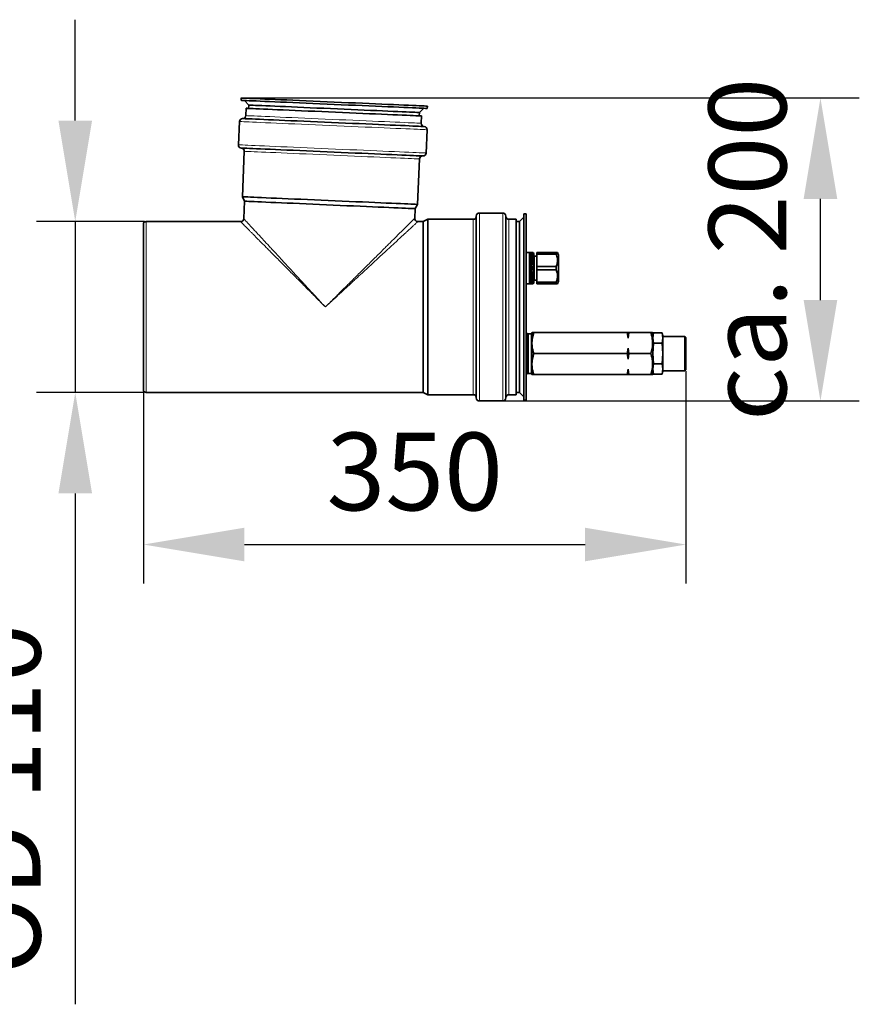
# Model space of a CAD drawing. Units: millimetres. Extents: x -1224 to 3615, y -12173 to -5157.
# Drawn here: x 2755 to 3304, y -6982 to -6348 of the extents above; entities that cross this region are included whole.
import ezdxf

# ---------------------------------------------------------------- set-up
doc = ezdxf.new("R2010")
doc.units = ezdxf.units.MM
doc.layers.add('AM_5', color=3, linetype='Continuous', lineweight=25)
doc.styles.get("Standard").update_dxf_attribs({"font": 'arial.ttf'})
doc.dimstyles.new('AM_DIN$0', dxfattribs={"dimtxt": 50, "dimasz": 65, "dimexe": 25, "dimexo": 1, "dimgap": 15, "dimtad": 1, "dimdec": 0, "dimdsep": 46, "dimtxsty": 'STANDARD', "dimcen": 0, "dimclrd": 256, "dimclre": 256, "dimclrt": 2, "dimadec": 0, "dimazin": 2, "dimtp": 0.1, "dimtm": 0.1, "dimtfac": 0.71, "dimtdec": 0, "dimtmove": 0, "dimatfit": 3, "dimfxl": 1, "dimlwd": -1, "dimlwe": -1, "dimarcsym": 0})

# ---------------------------------------------------------------- blocks, each defined once
blk = doc.blocks.new('*D286')
at = {"layer": 'AM_5'}
for p, q in [((2790.48, -6412.93), (2790.48, -6347.93)), ((2835.15, -6477.93), (2765.48, -6477.93)), ((2790.48, -6477.93), (2790.48, -6587.93)), ((2835.15, -6587.93), (2765.48, -6587.93)), ((2790.48, -6652.93), (2790.48, -6981.94))]:
    blk.add_line(p, q, dxfattribs=at)
for points in [[(2779.64, -6412.93), (2801.31, -6412.93), (2790.48, -6477.93)], [(2779.64, -6652.93), (2801.31, -6652.93), (2790.48, -6587.93)]]:
    blk.add_solid(points, dxfattribs=at)
at = {"layer": 'DEFPOINTS', "color": 0}
for p in [(2836.15, -6477.93), (2790.48, -6587.93), (2836.15, -6587.93)]:
    blk.add_point(p, dxfattribs=at)
at = {"layer": 'AM_5', "color": 2, "insert": (2749.61, -6849.93), "char_height": 50, "attachment_point": 5, "rotation": 90}
blk.add_mtext('OD 110', dxfattribs=at)
blk = doc.blocks.new('*D287')
at = {"layer": 'AM_5'}
for p, q in [((3183.75, -6574.18), (3183.75, -6710.88)), ((2834.41, -6587.93), (2834.41, -6710.88)), ((2899.41, -6685.88), (3118.75, -6685.88))]:
    blk.add_line(p, q, dxfattribs=at)
for points in [[(2899.41, -6675.05), (2899.41, -6696.71), (2834.41, -6685.88)], [(3118.75, -6675.05), (3118.75, -6696.71), (3183.75, -6685.88)]]:
    blk.add_solid(points, dxfattribs=at)
at = {"layer": 'DEFPOINTS', "color": 0}
for p in [(3183.75, -6573.18), (2834.41, -6586.93), (3183.75, -6685.88)]:
    blk.add_point(p, dxfattribs=at)
at = {"layer": 'AM_5', "color": 2, "insert": (3009.08, -6645.33), "char_height": 50, "attachment_point": 5}
blk.add_mtext('350', dxfattribs=at)
blk = doc.blocks.new('*D288')
at = {"layer": 'AM_5'}
for p, q in [((2898.34, -6398.35), (3295.33, -6398.35)), ((3270.33, -6528.43), (3270.33, -6463.35)), ((3059.21, -6593.43), (3295.33, -6593.43))]:
    blk.add_line(p, q, dxfattribs=at)
for points in [[(3259.5, -6463.35), (3281.16, -6463.35), (3270.33, -6398.35)], [(3259.5, -6528.43), (3281.16, -6528.43), (3270.33, -6593.43)]]:
    blk.add_solid(points, dxfattribs=at)
at = {"layer": 'DEFPOINTS', "color": 0}
for p in [(2897.34, -6398.35), (3270.33, -6398.35), (3058.21, -6593.43)]:
    blk.add_point(p, dxfattribs=at)
at = {"layer": 'AM_5', "color": 2, "insert": (3229.8, -6495.89), "char_height": 50, "attachment_point": 5, "rotation": 90}
blk.add_mtext('ca. 200', dxfattribs=at)

msp = doc.modelspace()

# ---------------------------------------------------------------- linework, layer by layer
at = {"color": 7, "linetype": 'Continuous', "lineweight": 35}
for p, q in [((2897.279, -6399.846), (2897.344, -6398.348)), ((2902.151, -6402.89), (2899.448, -6399.941)), ((2902.056, -6405.06), (2902.151, -6402.89)), ((2900.352, -6409.69), (2900.557, -6404.994)), ((3012.046, -6407.688), (3011.951, -6409.858)), ((3014.995, -6404.986), (3012.046, -6407.688)), ((3017.23, -6403.582), (3017.164, -6405.081)), ((2895.527, -6428.497), (2896.182, -6413.512)), ((3013.45, -6409.923), (3013.245, -6414.619)), ((3017.066, -6418.789), (3016.412, -6433.775)), ((2898.071, -6461.94), (2899.349, -6432.668)), ((3012.241, -6437.597), (3010.963, -6466.869)), ((2899.447, -6464.803), (2898.071, -6461.94)), ((2898.958, -6476.018), (2899.447, -6464.803)), ((3009.343, -6469.601), (3009.07, -6475.844)), ((3010.963, -6466.869), (3009.343, -6469.601)), ((3050.714, -6472.431), (3065.714, -6472.431)), ((3079.414, -6472.931), (3080.914, -6472.931)), ((3079.414, -6592.931), (3079.414, -6472.931)), ((3080.914, -6592.931), (3080.914, -6472.931)), ((2834.414, -6532.929), (2834.414, -6478.931)), ((2836.146, -6477.931), (2896.96, -6477.931)), ((3011.068, -6477.931), (3014.614, -6477.931)), ((3014.614, -6477.931), (3017.414, -6476.431)), ((3014.614, -6477.931), (3014.614, -6532.931)), ((3017.414, -6476.431), (3046.714, -6476.431)), ((3017.414, -6476.431), (3017.414, -6589.431)), ((3048.714, -6591.431), (3048.714, -6474.431)), ((3067.714, -6474.431), (3067.714, -6532.788)), ((3069.714, -6476.431), (3074.414, -6476.431)), ((3074.414, -6476.431), (3074.414, -6532.931)), ((3074.414, -6477.931), (3076.585, -6477.931)), ((3076.585, -6477.931), (3079.414, -6475.102)), ((3076.585, -6587.931), (3076.585, -6477.931)), ((3080.914, -6497.931), (3082.914, -6497.931)), ((3082.914, -6497.931), (3085.35, -6497.931)), ((3082.914, -6507.931), (3082.914, -6497.931)), ((3085.35, -6497.931), (3085.35, -6498.962)), ((3085.526, -6497.931), (3085.914, -6500.131)), ((3087.614, -6497.931), (3100.134, -6497.931)), ((3087.614, -6498.962), (3087.614, -6497.931)), ((3100.134, -6498.962), (3100.134, -6497.931)), ((3082.914, -6498.931), (3084.114, -6498.931)), ((3084.114, -6498.931), (3084.114, -6507.931)), ((3084.122, -6498.962), (3085.35, -6498.962)), ((3085.35, -6498.962), (3085.35, -6506.9)), ((3085.914, -6500.131), (3087.614, -6500.131)), ((3085.914, -6515.731), (3085.914, -6500.131)), ((3100.134, -6498.962), (3087.614, -6498.962)), ((3087.614, -6498.962), (3087.614, -6506.9)), ((3082.914, -6517.931), (3082.914, -6507.931)), ((3084.114, -6507.931), (3084.114, -6516.931)), ((3084.559, -6507.031), (3084.565, -6507.931)), ((3084.565, -6507.931), (3084.559, -6508.831)), ((3085.35, -6508.962), (3085.337, -6508.962)), ((3085.349, -6506.9), (3085.35, -6506.9)), ((3085.35, -6506.9), (3085.35, -6508.962)), ((3085.35, -6508.962), (3085.35, -6516.9)), ((3087.614, -6506.9), (3100.134, -6506.9)), ((3087.614, -6506.9), (3087.614, -6508.962)), ((3100.134, -6508.962), (3087.614, -6508.962)), ((3087.614, -6508.962), (3087.614, -6516.9)), ((3100.134, -6506.9), (3100.134, -6508.962)), ((3084.114, -6516.931), (3082.914, -6516.931)), ((3084.122, -6516.9), (3085.35, -6516.9)), ((3085.35, -6516.9), (3085.35, -6517.931)), ((3085.914, -6515.731), (3085.526, -6517.931)), ((3087.614, -6515.731), (3085.914, -6515.731)), ((3087.614, -6516.9), (3100.134, -6516.9)), ((3087.614, -6517.931), (3087.614, -6516.9)), ((3100.134, -6517.931), (3100.134, -6516.9)), ((3082.914, -6517.931), (3080.914, -6517.931)), ((3082.914, -6517.931), (3085.35, -6517.931)), ((3100.134, -6517.931), (3087.614, -6517.931)), ((2834.414, -6586.931), (2834.414, -6532.929)), ((3014.614, -6532.931), (3014.614, -6587.931)), ((3067.714, -6532.788), (3067.714, -6591.431)), ((3074.414, -6532.931), (3074.414, -6589.431)), ((3080.914, -6549.931), (3081.614, -6549.931)), ((3081.614, -6549.931), (3081.914, -6550.231)), ((3081.614, -6549.931), (3081.614, -6575.931)), ((3081.914, -6552.181), (3082.164, -6550.181)), ((3081.914, -6550.231), (3081.914, -6575.631)), ((3082.164, -6550.181), (3084.164, -6550.181)), ((3082.164, -6575.681), (3082.164, -6550.181)), ((3084.164, -6550.181), (3084.414, -6552.181)), ((3084.164, -6575.681), (3084.164, -6550.181)), ((3084.414, -6549.681), (3084.558, -6549.431)), ((3084.414, -6549.681), (3084.414, -6562.931)), ((3145.836, -6549.431), (3085.764, -6549.431)), ((3146.414, -6552.97), (3145.836, -6549.431)), ((3145.836, -6549.431), (3146.414, -6549.431)), ((3146.992, -6549.431), (3146.414, -6552.97)), ((3146.414, -6549.431), (3146.414, -6552.97)), ((3146.414, -6549.431), (3146.992, -6549.431)), ((3161.064, -6549.431), (3146.992, -6549.431)), ((3162.269, -6549.431), (3162.414, -6549.681)), ((3162.414, -6551.431), (3162.89, -6549.652)), ((3162.89, -6549.652), (3162.414, -6552.972)), ((3162.414, -6549.681), (3162.414, -6562.931)), ((3162.414, -6552.972), (3162.89, -6556.291)), ((3162.89, -6549.652), (3168.337, -6549.652)), ((3168.337, -6549.652), (3168.814, -6551.431)), ((3168.814, -6552.972), (3168.337, -6549.652)), ((3168.337, -6556.291), (3168.814, -6552.972)), ((3168.814, -6552.972), (3168.814, -6551.431)), ((3168.814, -6551.931), (3182.997, -6551.931)), ((3168.814, -6562.931), (3168.814, -6552.972)), ((3182.997, -6551.931), (3183.747, -6552.681)), ((3182.997, -6562.931), (3182.997, -6551.931)), ((3183.747, -6562.931), (3183.747, -6552.681)), ((3145.836, -6562.931), (3146.414, -6559.392)), ((3146.414, -6559.392), (3146.992, -6562.931)), ((3146.414, -6559.392), (3146.414, -6566.47)), ((3162.89, -6556.291), (3162.414, -6562.931)), ((3162.89, -6556.291), (3168.337, -6556.291)), ((3168.814, -6562.931), (3168.337, -6556.291)), ((3084.414, -6562.931), (3084.414, -6576.181)), ((3145.836, -6562.931), (3085.764, -6562.931)), ((3146.414, -6566.47), (3145.836, -6562.931)), ((3146.992, -6562.931), (3146.414, -6566.47)), ((3161.064, -6562.931), (3146.992, -6562.931)), ((3162.414, -6562.931), (3162.89, -6569.57)), ((3162.414, -6562.931), (3162.414, -6576.181)), ((3168.337, -6569.57), (3168.814, -6562.931)), ((3168.814, -6572.89), (3168.814, -6562.931)), ((3182.997, -6573.931), (3182.997, -6562.931)), ((3183.747, -6573.181), (3183.747, -6562.931)), ((3082.164, -6575.681), (3081.914, -6573.681)), ((3084.414, -6573.681), (3084.164, -6575.681)), ((3145.836, -6576.431), (3146.414, -6572.892)), ((3146.414, -6572.892), (3146.992, -6576.431)), ((3146.414, -6572.892), (3146.414, -6576.431)), ((3162.89, -6569.57), (3162.414, -6572.89)), ((3162.414, -6572.89), (3162.89, -6576.21)), ((3162.89, -6576.21), (3162.414, -6574.431)), ((3162.89, -6569.57), (3168.337, -6569.57)), ((3168.814, -6572.89), (3168.337, -6569.57)), ((3168.337, -6576.21), (3168.814, -6572.89)), ((3168.814, -6574.431), (3168.337, -6576.21)), ((3168.814, -6574.431), (3168.814, -6572.89)), ((3182.997, -6573.931), (3168.814, -6573.931)), ((3183.747, -6573.181), (3182.997, -6573.931)), ((3081.614, -6575.931), (3080.914, -6575.931)), ((3081.914, -6575.631), (3081.614, -6575.931)), ((3084.164, -6575.681), (3082.164, -6575.681)), ((3084.558, -6576.431), (3084.414, -6576.181)), ((3145.836, -6576.431), (3085.764, -6576.431)), ((3146.414, -6576.431), (3145.836, -6576.431)), ((3146.992, -6576.431), (3146.414, -6576.431)), ((3161.064, -6576.431), (3146.992, -6576.431)), ((3162.414, -6576.181), (3162.269, -6576.431)), ((3168.337, -6576.21), (3162.89, -6576.21)), ((3014.614, -6587.931), (2836.146, -6587.931)), ((3017.414, -6589.431), (3014.614, -6587.931)), ((3046.714, -6589.431), (3017.414, -6589.431)), ((3065.714, -6593.431), (3050.714, -6593.431)), ((3074.414, -6589.431), (3069.714, -6589.431)), ((3076.585, -6587.931), (3074.414, -6587.931)), ((3079.414, -6590.759), (3076.585, -6587.931)), ((3080.914, -6592.931), (3079.414, -6592.931))]:
    msp.add_line(p, q, dxfattribs=at)
at = {"color": 8, "linetype": 'Continuous', "lineweight": 18}
for p, q in [((3050.714, -6472.431), (3050.714, -6532.713)), ((3065.714, -6472.431), (3065.714, -6532.931)), ((2836.146, -6532.931), (2836.146, -6477.931)), ((3046.714, -6476.431), (3046.714, -6532.931)), ((3069.714, -6589.431), (3069.714, -6476.431)), ((2836.146, -6587.931), (2836.146, -6532.931)), ((3046.714, -6532.931), (3046.714, -6589.431)), ((3050.714, -6532.713), (3050.714, -6593.431)), ((3065.714, -6532.931), (3065.714, -6593.431))]:
    msp.add_line(p, q, dxfattribs=at)
at = {"color": 7, "linetype": 'Continuous', "lineweight": 35, "flags": 128}
for points in [[(2957.222, -6402.464), (2952.633, -6402.263), (2948.071, -6402.064), (2943.563, -6401.867), (2939.136, -6401.674), (2934.814, -6401.485), (2930.624, -6401.302), (2926.59, -6401.126), (2922.735, -6400.958), (2919.083, -6400.798), (2915.655, -6400.649), (2912.471, -6400.51), (2909.549, -6400.382), (2906.908, -6400.267), (2904.561, -6400.164), (2902.523, -6400.075), (2900.807, -6400), (2899.421, -6399.94), (2898.375, -6399.894), (2897.674, -6399.864), (2897.323, -6399.848), (2897.279, -6399.846)], [(2957.287, -6400.965), (2952.698, -6400.765), (2948.137, -6400.565), (2943.629, -6400.369), (2939.201, -6400.175), (2934.879, -6399.987), (2930.689, -6399.804), (2926.655, -6399.628), (2922.801, -6399.459), (2919.149, -6399.3), (2915.721, -6399.15), (2912.536, -6399.011), (2909.615, -6398.884), (2906.973, -6398.768), (2904.626, -6398.666), (2902.589, -6398.577), (2900.872, -6398.502), (2899.487, -6398.441), (2898.441, -6398.396), (2897.74, -6398.365), (2897.388, -6398.35), (2897.344, -6398.348)], [(3012.046, -6407.688), (3011.868, -6407.681), (3011.334, -6407.657), (3010.449, -6407.619), (3009.218, -6407.565), (3007.649, -6407.496), (3005.752, -6407.414), (3003.539, -6407.317), (3001.026, -6407.207), (2998.227, -6407.085), (2995.162, -6406.951), (2991.85, -6406.807), (2988.312, -6406.652), (2984.572, -6406.489), (2980.654, -6406.318), (2976.583, -6406.14), (2972.386, -6405.957), (2968.089, -6405.769), (2963.721, -6405.578), (2959.311, -6405.386), (2954.886, -6405.193), (2950.475, -6405), (2946.107, -6404.809), (2941.811, -6404.622), (2937.613, -6404.439), (2933.543, -6404.261), (2929.624, -6404.09), (2925.884, -6403.926), (2922.347, -6403.772), (2919.035, -6403.627), (2915.969, -6403.494), (2913.171, -6403.371), (2910.657, -6403.262), (2908.444, -6403.165), (2906.547, -6403.082), (2904.978, -6403.014), (2903.747, -6402.96), (2902.862, -6402.921), (2902.329, -6402.898), (2902.151, -6402.89), (2902.151, -6402.89)], [(3017.164, -6405.081), (3017.12, -6405.079), (3016.769, -6405.063), (3016.068, -6405.033), (3015.022, -6404.987), (3013.636, -6404.927), (3011.92, -6404.852), (3009.882, -6404.763), (3007.536, -6404.66), (3004.894, -6404.545), (3001.972, -6404.417), (2998.788, -6404.278), (2995.36, -6404.129), (2991.708, -6403.969), (2987.854, -6403.801), (2983.819, -6403.625), (2979.629, -6403.442), (2975.308, -6403.253), (2970.88, -6403.06), (2966.372, -6402.863), (2961.81, -6402.664), (2957.222, -6402.464)], [(3017.23, -6403.582), (3017.186, -6403.58), (3016.834, -6403.565), (3016.133, -6403.534), (3015.087, -6403.489), (3013.702, -6403.428), (3011.985, -6403.353), (3009.948, -6403.264), (3007.601, -6403.162), (3004.959, -6403.046), (3002.038, -6402.919), (2998.853, -6402.78), (2995.425, -6402.63), (2991.773, -6402.471), (2987.919, -6402.302), (2983.885, -6402.126), (2979.695, -6401.943), (2975.373, -6401.755), (2970.945, -6401.561), (2966.437, -6401.364), (2961.876, -6401.165), (2957.287, -6400.965)], [(2900.557, -6404.994), (2900.736, -6405.002), (2901.27, -6405.025), (2902.156, -6405.064), (2903.39, -6405.118), (2904.962, -6405.187), (2906.863, -6405.27), (2909.082, -6405.366), (2911.603, -6405.477), (2914.411, -6405.599), (2917.489, -6405.734), (2920.816, -6405.879), (2924.372, -6406.034), (2928.135, -6406.198), (2932.08, -6406.371), (2936.183, -6406.55), (2940.417, -6406.735), (2944.756, -6406.924), (2949.172, -6407.117), (2953.638, -6407.312), (2958.126, -6407.508), (2962.606, -6407.703), (2967.051, -6407.897), (2971.432, -6408.089), (2975.722, -6408.276), (2979.894, -6408.458), (2983.921, -6408.634), (2987.778, -6408.802), (2991.44, -6408.962), (2994.884, -6409.113), (2998.089, -6409.253), (3001.035, -6409.381), (3003.702, -6409.498), (3006.073, -6409.601), (3008.135, -6409.691), (3009.873, -6409.767), (3011.277, -6409.828), (3012.338, -6409.875), (3013.049, -6409.906), (3013.405, -6409.921), (3013.45, -6409.923)], [(2898.267, -6411.601), (2898.432, -6411.608), (2898.947, -6411.63), (2899.81, -6411.668), (2901.014, -6411.721), (2902.554, -6411.788), (2904.42, -6411.869), (2906.599, -6411.964), (2909.081, -6412.073), (2911.849, -6412.194), (2914.886, -6412.326), (2918.175, -6412.47), (2921.696, -6412.624), (2925.428, -6412.787), (2929.347, -6412.958), (2933.432, -6413.136), (2937.656, -6413.32), (2941.995, -6413.51), (2946.422, -6413.703), (2950.911, -6413.899), (2955.435, -6414.097), (2959.967, -6414.295), (2964.479, -6414.492), (2968.944, -6414.687), (2973.336, -6414.878), (2977.628, -6415.066), (2981.794, -6415.248), (2985.81, -6415.423), (2989.65, -6415.591), (2993.292, -6415.75), (2996.714, -6415.899), (2999.896, -6416.038), (3002.818, -6416.165), (3005.462, -6416.281), (3007.813, -6416.384), (3009.858, -6416.473), (3011.582, -6416.548), (3012.976, -6416.609), (3014.032, -6416.655), (3014.744, -6416.686), (3015.106, -6416.702), (3015.156, -6416.704)], [(3014.327, -6435.686), (3014.164, -6435.679), (3013.65, -6435.657), (3012.79, -6435.619), (3011.587, -6435.566), (3010.049, -6435.499), (3008.185, -6435.418), (3006.007, -6435.323), (3003.527, -6435.215), (3000.76, -6435.094), (2997.724, -6434.961), (2994.436, -6434.818), (2990.917, -6434.664), (2987.186, -6434.501), (2983.267, -6434.33), (2979.184, -6434.152), (2974.961, -6433.967), (2970.622, -6433.778), (2966.195, -6433.585), (2961.706, -6433.389), (2957.182, -6433.191), (2952.651, -6432.993), (2948.138, -6432.796), (2943.673, -6432.601), (2939.28, -6432.409), (2934.988, -6432.222), (2930.821, -6432.04), (2926.805, -6431.865), (2922.964, -6431.697), (2919.32, -6431.538), (2915.897, -6431.389), (2912.714, -6431.25), (2909.791, -6431.122), (2907.145, -6431.006), (2904.792, -6430.904), (2902.746, -6430.814), (2901.02, -6430.739), (2899.624, -6430.678), (2898.566, -6430.632), (2897.853, -6430.601), (2897.489, -6430.585), (2897.438, -6430.583)], [(2898.071, -6461.94), (2898.116, -6461.942), (2898.472, -6461.958), (2899.183, -6461.989), (2900.244, -6462.035), (2901.648, -6462.096), (2903.386, -6462.172), (2905.447, -6462.262), (2907.819, -6462.366), (2910.486, -6462.482), (2913.431, -6462.611), (2916.636, -6462.751), (2920.081, -6462.901), (2923.743, -6463.061), (2927.6, -6463.229), (2931.627, -6463.405), (2935.799, -6463.587), (2940.089, -6463.775), (2944.47, -6463.966), (2948.915, -6464.16), (2953.395, -6464.356), (2957.882, -6464.551), (2962.348, -6464.746), (2966.765, -6464.939), (2971.104, -6465.129), (2975.338, -6465.314), (2979.441, -6465.493), (2983.386, -6465.665), (2987.148, -6465.829), (2990.705, -6465.985), (2994.032, -6466.13), (2997.11, -6466.264), (2999.918, -6466.387), (3002.439, -6466.497), (3004.657, -6466.594), (3006.559, -6466.677), (3008.131, -6466.745), (3009.364, -6466.799), (3010.251, -6466.838), (3010.785, -6466.861), (3010.963, -6466.869)], [(2899.447, -6464.803), (2899.626, -6464.811), (2900.159, -6464.834), (2901.044, -6464.873), (2902.275, -6464.926), (2903.844, -6464.995), (2905.741, -6465.078), (2907.954, -6465.174), (2910.468, -6465.284), (2913.266, -6465.406), (2916.331, -6465.54), (2919.644, -6465.685), (2923.181, -6465.839), (2926.921, -6466.003), (2930.839, -6466.174), (2934.91, -6466.351), (2939.108, -6466.535), (2943.404, -6466.722), (2947.772, -6466.913), (2952.183, -6467.106), (2956.608, -6467.299), (2961.018, -6467.491), (2965.386, -6467.682), (2969.682, -6467.87), (2973.88, -6468.053), (2977.951, -6468.231), (2981.869, -6468.402), (2985.609, -6468.565), (2989.146, -6468.719), (2992.459, -6468.864), (2995.524, -6468.998), (2998.323, -6469.12), (3000.836, -6469.23), (3003.049, -6469.326), (3004.946, -6469.409), (3006.515, -6469.478), (3007.746, -6469.531), (3008.631, -6469.57), (3009.165, -6469.593), (3009.343, -6469.601)]]:
    msp.add_lwpolyline(points, dxfattribs=at)
at = {"color": 8, "linetype": 'Continuous', "lineweight": 18, "flags": 128}
for points in [[(3013.244, -6414.619), (3013.078, -6414.612), (3012.556, -6414.589), (3011.682, -6414.551), (3010.46, -6414.497), (3008.899, -6414.429), (3007.009, -6414.347), (3004.801, -6414.25), (3002.29, -6414.141), (2999.491, -6414.018), (2996.423, -6413.884), (2993.104, -6413.739), (2989.555, -6413.584), (2985.799, -6413.421), (2981.86, -6413.249), (2977.762, -6413.07), (2973.532, -6412.885), (2969.196, -6412.696), (2964.782, -6412.503), (2960.317, -6412.308), (2955.83, -6412.112), (2951.349, -6411.916), (2946.902, -6411.722), (2942.518, -6411.531), (2938.225, -6411.343), (2934.049, -6411.161), (2930.016, -6410.985), (2926.153, -6410.816), (2922.484, -6410.656), (2919.032, -6410.505), (2915.818, -6410.365), (2912.863, -6410.236), (2910.187, -6410.119), (2907.805, -6410.015), (2905.732, -6409.925), (2903.983, -6409.848), (2902.568, -6409.787), (2901.495, -6409.74), (2900.772, -6409.708), (2900.403, -6409.692), (2900.352, -6409.69)], [(2896.182, -6413.512), (2896.359, -6413.519), (2896.89, -6413.542), (2897.771, -6413.581), (2898.998, -6413.635), (2900.564, -6413.703), (2902.458, -6413.786), (2904.67, -6413.882), (2907.186, -6413.992), (2909.993, -6414.115), (2913.074, -6414.249), (2916.41, -6414.395), (2919.982, -6414.551), (2923.769, -6414.716), (2927.749, -6414.89), (2931.899, -6415.071), (2936.193, -6415.258), (2940.608, -6415.451), (2945.116, -6415.648), (2949.692, -6415.848), (2954.309, -6416.049), (2958.939, -6416.252), (2963.556, -6416.453), (2968.132, -6416.653), (2972.64, -6416.85), (2977.055, -6417.043), (2981.349, -6417.23), (2985.499, -6417.411), (2989.479, -6417.585), (2993.266, -6417.75), (2996.838, -6417.906), (3000.174, -6418.052), (3003.255, -6418.186), (3006.062, -6418.309), (3008.578, -6418.419), (3010.79, -6418.515), (3012.684, -6418.598), (3014.25, -6418.666), (3015.476, -6418.72), (3016.358, -6418.759), (3016.889, -6418.782), (3017.066, -6418.789)], [(2895.527, -6428.497), (2895.688, -6428.504), (2896.203, -6428.527), (2897.068, -6428.565), (2898.279, -6428.617), (2899.828, -6428.685), (2901.707, -6428.767), (2903.904, -6428.863), (2906.407, -6428.972), (2909.2, -6429.094), (2912.269, -6429.228), (2915.593, -6429.373), (2919.155, -6429.529), (2922.932, -6429.694), (2926.904, -6429.867), (2931.046, -6430.048), (2935.334, -6430.235), (2939.743, -6430.428), (2944.248, -6430.624), (2948.821, -6430.824), (2953.437, -6431.026), (2958.067, -6431.228), (2962.685, -6431.429), (2967.263, -6431.629), (2971.775, -6431.826), (2976.195, -6432.019), (2980.496, -6432.207), (2984.652, -6432.389), (2988.641, -6432.563), (2992.438, -6432.728), (2996.02, -6432.885), (2999.368, -6433.031), (3002.461, -6433.166), (3005.281, -6433.289), (3007.812, -6433.4), (3010.039, -6433.497), (3011.948, -6433.58), (3013.529, -6433.649), (3014.772, -6433.704), (3015.67, -6433.743), (3016.218, -6433.767), (3016.412, -6433.775), (3016.412, -6433.775)], [(2899.349, -6432.668), (2899.527, -6432.676), (2900.062, -6432.699), (2900.948, -6432.738), (2902.181, -6432.792), (2903.754, -6432.86), (2905.655, -6432.943), (2907.873, -6433.04), (2910.395, -6433.15), (2913.203, -6433.273), (2916.281, -6433.407), (2919.608, -6433.552), (2923.164, -6433.708), (2926.927, -6433.872), (2930.872, -6434.044), (2934.974, -6434.223), (2939.208, -6434.408), (2943.548, -6434.598), (2947.964, -6434.791), (2952.43, -6434.986), (2956.917, -6435.181), (2961.398, -6435.377), (2965.843, -6435.571), (2970.224, -6435.762), (2974.514, -6435.95), (2978.686, -6436.132), (2982.713, -6436.308), (2986.569, -6436.476), (2990.232, -6436.636), (2993.676, -6436.786), (2996.881, -6436.926), (2999.827, -6437.055), (3002.493, -6437.171), (3004.865, -6437.275), (3006.927, -6437.365), (3008.665, -6437.441), (3010.069, -6437.502), (3011.129, -6437.548), (3011.84, -6437.579), (3012.197, -6437.595), (3012.241, -6437.597)]]:
    msp.add_lwpolyline(points, dxfattribs=at)
at = {"color": 7, "linetype": 'Continuous', "lineweight": 35}
for centre, radius, start, end in [((2898.354, -6409.603), 2, 267.5, 357.5), ((2898.18, -6413.599), 2, 87.5, 177.5), ((3015.243, -6414.706), 2, 177.5, 267.5), ((3015.068, -6418.702), 2, 357.5, 87.5), ((2897.525, -6428.584), 2, 177.5, 267.5), ((2897.351, -6432.581), 2, 357.5, 87.5), ((3014.414, -6433.688), 2, 267.5, 357.5), ((3014.24, -6437.684), 2, 87.5, 177.5), ((3050.714, -6474.431), 2, 90, 180), ((3065.714, -6474.431), 2, 0, 90), ((2836.146, -6479.931), 2, 89.999999, 150), ((2896.96, -6475.931), 2, 269.999962, 357.500052), ((3011.068, -6475.931), 2, 177.499991, 270.000009), ((3046.714, -6474.431), 2, 270, 0), ((3069.714, -6474.431), 2, 180, 270), ((3097.414, -6500.131), 4.2, 0, 31.800527), ((3048.879, -6507.931), 36.366, 1.417173, 14.328673), ((3048.879, -6507.931), 36.366, 345.671327, 358.582912), ((3097.414, -6515.731), 4.2, 328.201207, 360), ((2836.146, -6585.931), 2, 210, 270.000001), ((3046.714, -6591.431), 2, 0, 90), ((3050.714, -6591.431), 2, 180, 270), ((3065.714, -6591.431), 2, 270, 0), ((3069.714, -6591.431), 2, 90, 180)]:
    msp.add_arc(centre, radius, start, end, dxfattribs=at)
at = {"color": 8, "linetype": 'Continuous', "lineweight": 18}
for points, knots in [([(2896.96, -6477.931), (2896.993, -6477.964), (2897.059, -6478.031), (2897.59, -6478.566), (2898.412, -6479.395), (2899.537, -6480.528), (2900.941, -6481.943), (2902.454, -6483.469), (2903.981, -6485.008), (2905.447, -6486.485), (2907.057, -6488.108), (2908.741, -6489.807), (2910.488, -6491.567), (2912.286, -6493.378), (2914.207, -6495.315), (2916.374, -6497.5), (2918.82, -6499.965), (2921.573, -6502.74), (2924.386, -6505.576), (2927.255, -6508.467), (2930.178, -6511.414), (2932.883, -6514.141), (2935.342, -6516.619), (2937.534, -6518.828), (2939.876, -6521.188), (2942.209, -6523.541), (2944.571, -6525.921), (2946.741, -6528.109), (2949.089, -6530.475), (2950.627, -6532.025), (2951.525, -6532.931)], [0, 0, 0, 0, 0.04163295, 0.08313297, 0.12497104, 0.16540213, 0.20700886, 0.24995463, 0.2798531, 0.310629, 0.34232046, 0.3749629, 0.40471926, 0.43546118, 0.46720675, 0.49997281, 0.53970642, 0.58136818, 0.6249766, 0.66435552, 0.70602149, 0.74998197, 0.7784147, 0.80872754, 0.84092107, 0.87499641, 0.90447998, 0.93748488, 0.96346168, 1, 1, 1, 1]), ([(2951.525, -6532.931), (2950.659, -6531.994), (2949.178, -6530.39), (2946.917, -6527.941), (2944.826, -6525.678), (2942.55, -6523.214), (2940.302, -6520.78), (2938.046, -6518.338), (2935.934, -6516.052), (2933.37, -6513.274), (2930.4, -6510.06), (2927.004, -6506.383), (2923.718, -6502.825), (2920.545, -6499.39), (2917.825, -6496.445), (2915.573, -6494.007), (2913.722, -6492.003), (2911.99, -6490.128), (2910.116, -6488.098), (2908.152, -6485.973), (2906.175, -6483.832), (2904.38, -6481.889), (2902.793, -6480.171), (2901.439, -6478.705), (2900.183, -6477.345), (2899.174, -6476.252), (2899.03, -6476.096), (2898.958, -6476.018)], [0, 0, 0, 0, 0.0365417, 0.0625213, 0.0955294, 0.1250163, 0.1590949, 0.1912916, 0.2216074, 0.2500434, 0.3025232, 0.3517016, 0.4014574, 0.4521531, 0.500067, 0.5328362, 0.5645848, 0.5953298, 0.6250897, 0.6683995, 0.7100397, 0.7500973, 0.793047, 0.8346578, 0.8750935, 0.9375525, 1, 1, 1, 1]), ([(3009.07, -6475.844), (3009.034, -6475.88), (3008.961, -6475.953), (3008.374, -6476.535), (3007.536, -6477.366), (3006.536, -6478.358), (3005.478, -6479.408), (3004.234, -6480.642), (3002.86, -6482.004), (3001.376, -6483.477), (2999.798, -6485.043), (2998.067, -6486.76), (2996.263, -6488.549), (2994.402, -6490.395), (2992.495, -6492.288), (2990.459, -6494.307), (2988.169, -6496.579), (2985.593, -6499.134), (2982.703, -6502.002), (2979.756, -6504.925), (2976.757, -6507.9), (2973.707, -6510.926), (2970.888, -6513.722), (2968.329, -6516.261), (2966.051, -6518.522), (2963.617, -6520.936), (2961.193, -6523.34), (2958.74, -6525.773), (2956.488, -6528.007), (2954.053, -6530.423), (2952.458, -6532.006), (2951.525, -6532.931)], [0, 0, 0, 0, 0.04111449, 0.08266299, 0.12494589, 0.15500726, 0.18580397, 0.21741974, 0.24993126, 0.27968715, 0.31041147, 0.34214552, 0.37492662, 0.40458936, 0.43529948, 0.46707542, 0.49993389, 0.53960265, 0.58126662, 0.62494415, 0.66428604, 0.70595582, 0.74996006, 0.77837744, 0.80868692, 0.84088916, 0.87498492, 0.90446909, 0.93748037, 0.9634529, 1, 1, 1, 1]), ([(2951.525, -6532.931), (2952.49, -6532.04), (2954.141, -6530.515), (2956.661, -6528.187), (2958.991, -6526.035), (2961.529, -6523.691), (2964.036, -6521.374), (2966.554, -6519.048), (2968.912, -6516.87), (2971.78, -6514.222), (2975.102, -6511.152), (2978.911, -6507.634), (2982.605, -6504.223), (2986.179, -6500.921), (2989.256, -6498.08), (2991.81, -6495.719), (2993.917, -6493.773), (2995.891, -6491.95), (2997.817, -6490.172), (2999.682, -6488.448), (3001.473, -6486.793), (3003.107, -6485.285), (3004.818, -6483.704), (3006.524, -6482.128), (3008.118, -6480.656), (3009.611, -6479.278), (3010.811, -6478.167), (3010.983, -6478.009), (3011.068, -6477.931)], [0, 0, 0, 0, 0.03655111, 0.06252709, 0.09554211, 0.12503, 0.15912962, 0.19133557, 0.22164866, 0.25007007, 0.30259883, 0.3517679, 0.40154761, 0.45227108, 0.50011631, 0.53297851, 0.56475811, 0.59547206, 0.62513872, 0.65792335, 0.68966091, 0.72038919, 0.75014892, 0.7932927, 0.83488891, 0.87512742, 0.93822183, 1, 1, 1, 1])]:
    msp.add_open_spline(points, degree=3, knots=knots, dxfattribs=at)
at = {"color": 7, "linetype": 'Continuous', "lineweight": 35}
for points, knots in [([(3100.134, -6497.931), (3100.429, -6497.931), (3100.954, -6497.931), (3100.959, -6497.931), (3100.962, -6497.931)], [0, 0, 0, 0, 0.5617786, 1, 1, 1, 1]), ([(3100.134, -6506.9), (3100.421, -6506.176), (3100.979, -6504.766), (3101.024, -6502.524), (3100.852, -6500.562), (3100.337, -6499.414), (3100.134, -6498.962)], [0, 0, 0, 0, 0.2805245, 0.5470036, 0.8216019, 1, 1, 1, 1]), ([(3101.614, -6500.131), (3101.614, -6500.235), (3101.614, -6500.395), (3101.614, -6501.368), (3101.614, -6502.375), (3101.614, -6503.624), (3101.614, -6505.44), (3101.614, -6506.95), (3101.614, -6507.931)], [0, 0, 0, 0, 0.2394572, 0.3683603, 0.4999997, 0.6316398, 0.760544, 1, 1, 1, 1]), ([(3085.221, -6507.031), (3085.225, -6507.031), (3085.332, -6507.031), (3084.938, -6507.031), (3084.559, -6507.031)], [0, 0, 0, 0, 0.0386566, 1, 1, 1, 1]), ([(3084.559, -6508.831), (3084.763, -6508.831), (3085.157, -6508.831), (3085.2, -6508.831), (3085.221, -6508.831)], [0, 0, 0, 0, 0.5193353, 1, 1, 1, 1]), ([(3100.134, -6516.9), (3100.421, -6516.176), (3100.979, -6514.766), (3101.024, -6512.524), (3100.852, -6510.562), (3100.337, -6509.414), (3100.134, -6508.962)], [0, 0, 0, 0, 0.2805246, 0.5470029, 0.8215993, 1, 1, 1, 1]), ([(3101.614, -6507.931), (3101.614, -6508.912), (3101.614, -6510.422), (3101.614, -6512.238), (3101.614, -6513.487), (3101.614, -6514.494), (3101.614, -6515.466), (3101.614, -6515.627), (3101.614, -6515.731)], [0, 0, 0, 0, 0.23945806, 0.3683599, 0.49999988, 0.63163909, 0.76054314, 1, 1, 1, 1]), ([(3100.962, -6517.931), (3100.971, -6517.931), (3101.033, -6517.931), (3100.838, -6517.931), (3100.333, -6517.931), (3100.134, -6517.931)], [0, 0, 0, 0, 0.0951277, 0.6436442, 1, 1, 1, 1]), ([(3085.764, -6549.431), (3085.416, -6550.603), (3084.712, -6552.971), (3084.454, -6556.481), (3084.832, -6559.836), (3085.451, -6561.893), (3085.764, -6562.931)], [0, 0, 0, 0, 0.2646092, 0.5349561, 0.7653492, 1, 1, 1, 1]), ([(3084.64, -6549.431), (3084.623, -6549.431), (3084.566, -6549.431), (3085.06, -6549.431), (3085.587, -6549.431), (3085.764, -6549.431)], [0, 0, 0, 0, 0.2285979, 0.740616, 1, 1, 1, 1]), ([(3161.064, -6562.931), (3161.412, -6561.759), (3162.116, -6559.39), (3162.374, -6555.881), (3161.996, -6552.526), (3161.376, -6550.469), (3161.064, -6549.431)], [0, 0, 0, 0, 0.2646056, 0.5349529, 0.7653456, 1, 1, 1, 1]), ([(3161.064, -6549.431), (3161.241, -6549.431), (3161.759, -6549.431), (3162.256, -6549.431), (3162.201, -6549.431), (3162.183, -6549.431)], [0, 0, 0, 0, 0.259378, 0.7585598, 1, 1, 1, 1]), ([(3085.764, -6562.931), (3085.416, -6564.103), (3084.712, -6566.471), (3084.454, -6569.981), (3084.832, -6573.336), (3085.451, -6575.393), (3085.764, -6576.431)], [0, 0, 0, 0, 0.2646079, 0.5349544, 0.7653463, 1, 1, 1, 1]), ([(3161.064, -6576.431), (3161.412, -6575.259), (3162.116, -6572.89), (3162.374, -6569.381), (3161.996, -6566.026), (3161.376, -6563.969), (3161.064, -6562.931)], [0, 0, 0, 0, 0.2646084, 0.5349544, 0.7653468, 1, 1, 1, 1]), ([(3085.764, -6576.431), (3085.587, -6576.431), (3085.069, -6576.431), (3084.571, -6576.431), (3084.627, -6576.431), (3084.645, -6576.431)], [0, 0, 0, 0, 0.259378, 0.7585599, 1, 1, 1, 1]), ([(3162.187, -6576.431), (3162.205, -6576.431), (3162.262, -6576.431), (3161.767, -6576.431), (3161.241, -6576.431), (3161.064, -6576.431)], [0, 0, 0, 0, 0.228598, 0.7406159, 1, 1, 1, 1])]:
    msp.add_open_spline(points, degree=3, knots=knots, dxfattribs=at)

# ---------------------------------------------------------------- dimensions: what is measured, and where the dimension line sits
at = {"layer": 'AM_5'}
dim = msp.add_linear_dim(base=(2790.477, -6587.931), p1=(2836.146, -6477.931), p2=(2836.146, -6587.931), angle=90, text='OD <>', dimstyle='AM_DIN$0', override={"dimpost": ''}, dxfattribs=at)
dim.commit()
dim.dimension.update_dxf_attribs({"geometry": '*D286', "text_midpoint": (2749.608, -6849.933)})
dim = msp.add_linear_dim(base=(3270.33, -6398.348), p1=(3058.214, -6593.431), p2=(2897.344, -6398.348), angle=90, text='ca. 200', dimstyle='AM_DIN$0', dxfattribs=at)
dim.commit()
dim.dimension.update_dxf_attribs({"geometry": '*D288', "text_midpoint": (3270.33, -6495.889), "dimtype": 160})
dim = msp.add_linear_dim(base=(3183.747, -6685.879), p1=(2834.414, -6586.931), p2=(3183.747, -6573.181), text='350', dimstyle='AM_DIN$0', override={"dimpost": ''}, dxfattribs=at)
dim.commit()
dim.dimension.update_dxf_attribs({"geometry": '*D287', "text_midpoint": (3009.08, -6645.334)})

doc.saveas('drawing.dxf')
